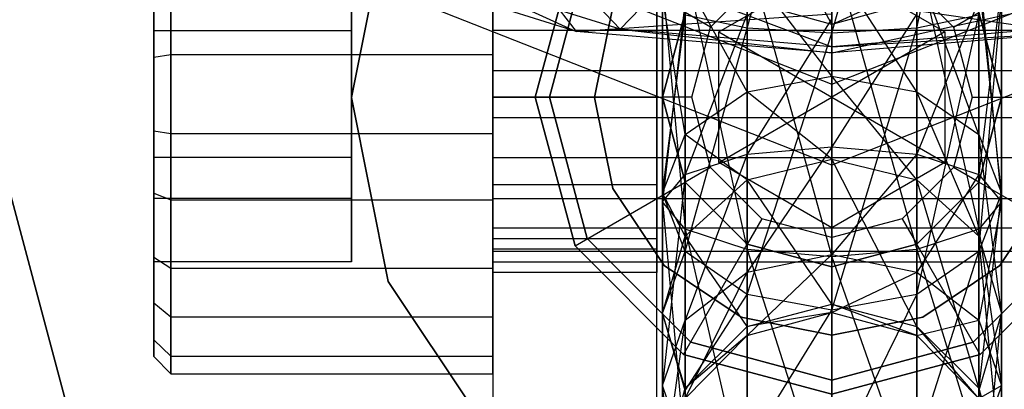
# Paper-space layout 'SW_Model_1' of a CAD drawing. Units: inches. Extents: x -2711 to 5250, y -3190 to 3190.
# Drawn here: x 735 to 753, y 149 to 156 of the extents above; entities that cross this region are included whole.
import ezdxf

# ---------------------------------------------------------------- set-up
doc = ezdxf.new("R2010")
doc.units = ezdxf.units.IN
doc.header["$MEASUREMENT"] = 0
doc.layers.add('SLD-0', color=179, linetype='Continuous')

psp = doc.layouts.new('SW_Model_1')

# ---------------------------------------------------------------- linework, layer by layer
at = {"layer": 'SLD-0', "color": 7}
for p, q in [((747.952255, 155.721782), (749.452255, 161.118112)), ((749.452255, 161.118112), (749.452255, 155.636691)), ((747.952255, 160.988149), (747.952255, 155.721782)), ((749.452255, 155.636691), (750.952255, 160.988149)), ((750.952255, 160.988149), (750.952255, 155.721782)), ((743.452255, 160.50107), (743.452255, 148.50107)), ((746.352255, 148.50107), (746.352255, 160.50107)), ((750.952255, 155.721782), (752.050331, 160.633082)), ((749.452255, 153.299582), (749.452255, 160.17095)), ((749.452255, 155.790776), (747.952255, 158.57628)), ((749.452255, 155.790776), (749.452255, 158.266085)), ((741.260271, 157.954871), (749.452255, 154.731397)), ((749.452255, 154.731397), (757.64424, 157.954871)), ((740.952255, 154.494597), (741.599279, 157.747407)), ((741.599279, 157.747407), (740.952255, 154.494597)), ((737.452255, 157.529883), (737.452255, 155.682898)), ((737.752255, 155.254944), (737.752255, 157.637386)), ((740.952255, 157.529883), (740.952255, 155.682898)), ((743.452255, 155.254944), (743.452255, 157.637386)), ((737.452255, 157.446172), (737.452255, 155.211719)), ((744.301928, 157.18666), (745.702255, 155.704911)), ((749.452255, 153.299582), (739.729537, 157.125387)), ((743.452255, 157.00107), (743.452255, 152.00107)), ((744.202255, 154.50107), (744.905622, 157.12607)), ((744.905622, 157.12607), (744.202255, 154.50107)), ((744.905622, 157.12607), (744.202255, 154.50107)), ((744.202255, 154.50107), (744.905622, 157.12607)), ((745.122128, 157.00107), (744.452255, 154.50107)), ((744.452255, 154.50107), (745.122128, 157.00107)), ((746.352255, 152.00107), (746.352255, 157.00107)), ((747.952255, 157.078286), (749.452255, 151.681956)), ((747.952255, 151.81192), (747.952255, 157.078286)), ((749.452255, 157.163377), (750.952255, 151.81192)), ((749.452255, 151.681956), (749.452255, 157.163377)), ((759.174973, 157.125387), (749.452255, 153.299582)), ((750.952255, 157.078286), (752.050331, 152.166986)), ((750.952255, 151.81192), (750.952255, 157.078286)), ((743.452255, 155.682898), (743.452255, 156.923111)), ((746.854179, 156.845812), (747.952255, 151.81192)), ((746.854179, 152.166986), (746.854179, 156.845812)), ((749.452255, 156.90695), (749.452255, 154.876683)), ((750.952255, 154.599338), (749.452255, 156.90695)), ((752.050331, 156.845812), (752.452255, 152.652015)), ((752.050331, 152.166986), (752.050331, 156.845812)), ((744.925798, 155.666679), (741.612201, 156.701631)), ((747.302467, 155.742251), (748.211074, 156.650859)), ((747.452255, 155.655771), (749.452255, 156.810471)), ((747.452255, 155.655771), (749.452255, 156.810471)), ((747.952255, 156.821859), (747.952255, 154.599338)), ((749.452255, 154.876683), (747.952255, 156.821859)), ((749.452255, 156.810471), (751.452255, 155.655771)), ((749.452255, 156.810471), (751.452255, 155.655771)), ((749.452255, 156.810471), (749.452255, 154.50107)), ((750.693436, 156.650859), (751.602044, 155.742251)), ((750.952255, 156.821859), (750.952255, 154.599338)), ((752.050331, 153.841615), (750.952255, 156.821859)), ((742.957065, 156.562329), (744.925798, 155.666679)), ((745.702255, 155.704911), (742.957065, 156.562329)), ((745.702255, 155.704911), (746.478712, 156.506775)), ((746.452255, 156.528247), (746.854179, 152.166986)), ((746.452255, 152.652015), (746.452255, 156.528247)), ((746.478712, 156.506775), (749.452255, 155.391073)), ((746.854179, 156.589386), (746.854179, 153.841615)), ((747.952255, 154.599338), (746.854179, 156.589386)), ((752.050331, 156.589386), (752.050331, 153.841615)), ((752.452255, 152.806548), (752.050331, 156.589386)), ((752.452255, 156.528247), (752.050331, 153.137044)), ((752.452255, 152.652015), (752.452255, 156.528247)), ((737.452255, 153.435259), (737.452255, 156.406063)), ((737.452255, 153.906438), (737.452255, 156.315765)), ((737.752255, 156.432111), (737.752255, 153.863213)), ((740.952255, 153.435259), (740.952255, 156.406063)), ((743.452255, 156.432111), (743.452255, 153.863213)), ((743.452255, 156.406063), (743.452255, 154.976598)), ((744.357392, 156.402325), (744.925798, 155.666679)), ((749.452255, 155.790776), (750.952255, 156.472754)), ((749.452255, 155.28786), (754.547118, 156.402325)), ((746.452255, 156.271821), (746.452255, 152.806548)), ((746.854179, 153.841615), (746.452255, 156.271821)), ((746.854179, 156.210682), (746.452255, 152.652015)), ((746.854179, 153.137044), (746.854179, 156.210682)), ((749.452255, 155.790776), (747.952255, 156.198085)), ((749.452255, 155.391073), (749.452255, 156.257919)), ((749.452255, 156.257919), (753.202255, 155.704911)), ((750.952255, 156.198085), (749.452255, 155.790776)), ((752.050331, 156.210682), (750.952255, 153.492111)), ((752.050331, 151.77148), (752.452255, 156.271821)), ((752.050331, 153.137044), (752.050331, 156.210682)), ((752.452255, 156.271821), (752.452255, 152.806548)), ((743.452255, 154.50107), (743.452255, 156.05107)), ((743.452255, 156.05107), (743.452255, 154.50107)), ((744.925798, 155.666679), (749.452255, 155.975936)), ((745.571961, 156.101868), (745.252255, 154.494597)), ((745.252255, 154.494597), (745.571961, 156.101868)), ((746.352255, 156.05107), (746.352255, 154.50107)), ((746.352255, 154.50107), (746.352255, 156.05107)), ((746.854179, 156.00107), (746.452255, 154.50107)), ((746.452255, 154.50107), (746.854179, 156.00107)), ((746.854179, 156.00107), (746.452255, 154.50107)), ((746.452255, 154.50107), (746.854179, 156.00107)), ((746.452255, 152.806548), (746.854179, 155.954256)), ((747.302467, 155.742251), (746.854179, 156.00107)), ((747.952255, 155.978209), (746.854179, 153.137044)), ((747.952255, 155.721782), (746.854179, 155.954256)), ((746.854179, 155.954256), (746.854179, 151.77148)), ((747.952255, 153.492111), (747.952255, 155.978209)), ((749.452255, 156.074411), (749.452255, 155.790776)), ((750.952255, 155.978209), (749.452255, 153.622074)), ((749.452255, 155.975936), (749.452255, 155.28786)), ((750.952255, 153.492111), (750.952255, 155.978209)), ((752.050331, 155.954256), (750.952255, 155.721782)), ((750.952255, 151.013758), (752.050331, 155.954256)), ((751.602044, 155.742251), (752.050331, 156.00107)), ((752.452255, 154.50107), (752.050331, 156.00107)), ((752.050331, 156.00107), (752.452255, 154.50107)), ((752.452255, 154.50107), (752.050331, 156.00107)), ((752.050331, 156.00107), (752.452255, 154.50107)), ((752.050331, 155.954256), (752.050331, 151.77148)), ((749.452255, 155.893118), (747.952255, 153.492111)), ((749.452255, 153.622074), (749.452255, 155.893118)), ((737.452255, 155.682898), (737.452255, 152.712094)), ((737.452255, 155.682898), (740.952255, 155.682898)), ((740.952255, 155.682898), (740.952255, 152.712094)), ((743.452255, 154.141559), (743.452255, 155.682898)), ((762.952255, 155.682898), (743.452255, 155.682898)), ((744.925798, 155.666679), (745.702255, 155.704911)), ((749.452255, 155.28786), (744.925798, 155.666679)), ((745.702255, 155.704911), (749.452255, 155.28786)), ((749.452255, 155.391073), (745.702255, 155.704911)), ((746.854179, 151.77148), (747.952255, 155.721782)), ((746.969893, 154.50107), (747.302467, 155.742251)), ((747.452255, 153.34637), (747.452255, 155.655771)), ((747.452255, 153.34637), (747.452255, 155.655771)), ((747.452255, 155.655771), (749.452255, 154.50107)), ((749.452255, 155.636691), (747.952255, 155.721782)), ((747.952255, 155.721782), (747.952255, 151.013758)), ((747.952255, 151.013758), (749.452255, 155.636691)), ((750.952255, 155.721782), (749.452255, 155.636691)), ((749.452255, 150.736412), (750.952255, 155.721782)), ((753.202255, 155.704911), (749.452255, 155.391073)), ((753.978712, 155.666679), (749.452255, 155.28786)), ((749.452255, 155.391073), (753.978712, 155.666679)), ((751.452255, 155.655771), (749.452255, 154.50107)), ((749.452255, 155.636691), (749.452255, 150.736412)), ((750.952255, 155.721782), (750.952255, 151.013758)), ((751.452255, 155.655771), (751.452255, 153.34637)), ((751.452255, 155.655771), (751.452255, 153.34637)), ((751.602044, 155.742251), (751.934617, 154.50107)), ((749.452255, 155.28786), (749.452255, 155.391073)), ((737.452255, 155.211719), (737.752255, 155.254944)), ((737.452255, 155.211719), (737.452255, 152.802392)), ((737.752255, 155.254944), (743.452255, 155.254944)), ((737.752255, 152.686046), (737.752255, 155.254944)), ((743.452255, 152.686046), (743.452255, 155.254944)), ((743.452255, 154.976598), (743.452255, 153.435259)), ((743.452255, 154.976598), (762.952255, 154.976598)), ((747.952255, 154.599338), (749.452255, 154.876683)), ((749.452255, 154.876683), (750.952255, 154.599338)), ((749.452255, 154.876683), (749.452255, 153.407308)), ((750.952255, 153.042019), (749.452255, 154.876683)), ((746.854179, 153.841615), (747.952255, 154.599338)), ((747.952255, 154.599338), (747.952255, 153.042019)), ((749.452255, 153.407308), (747.952255, 154.599338)), ((749.452255, 154.731397), (749.452255, 153.299582)), ((750.952255, 154.599338), (752.050331, 153.841615)), ((750.952255, 154.599338), (750.952255, 153.042019)), ((752.050331, 152.044029), (750.952255, 154.599338)), ((734.452255, 154.50107), (736.461874, 147.00107)), ((736.461874, 147.00107), (734.452255, 154.50107)), ((741.599279, 151.241788), (740.952255, 154.494597)), ((740.952255, 154.494597), (741.599279, 151.241788)), ((743.452255, 154.50107), (743.452255, 152.95107)), ((743.452255, 152.95107), (743.452255, 154.50107)), ((743.452255, 154.50107), (746.352255, 154.50107)), ((746.352255, 154.50107), (743.452255, 154.50107)), ((744.905622, 151.87607), (744.202255, 154.50107)), ((744.202255, 154.50107), (744.905622, 151.87607)), ((744.202255, 154.50107), (744.905622, 151.87607)), ((744.905622, 151.87607), (744.202255, 154.50107)), ((744.202255, 154.50107), (746.452255, 154.50107)), ((744.452255, 154.50107), (745.122128, 152.00107)), ((745.122128, 152.00107), (744.452255, 154.50107)), ((745.252255, 154.494597), (745.571961, 152.887327)), ((745.571961, 152.887327), (745.252255, 154.494597)), ((746.352255, 154.50107), (746.352255, 152.95107)), ((746.352255, 152.95107), (746.352255, 154.50107)), ((746.452255, 154.50107), (746.854179, 153.00107)), ((746.854179, 153.00107), (746.452255, 154.50107)), ((746.452255, 154.50107), (746.854179, 153.00107)), ((746.854179, 153.00107), (746.452255, 154.50107)), ((746.969893, 154.50107), (746.452255, 154.50107)), ((747.302467, 153.259889), (746.969893, 154.50107)), ((747.452255, 153.34637), (749.452255, 154.50107)), ((749.452255, 154.50107), (751.452255, 153.34637)), ((749.452255, 152.191669), (749.452255, 154.50107)), ((751.934617, 154.50107), (751.602044, 153.259889)), ((751.934617, 154.50107), (752.452255, 154.50107)), ((752.050331, 153.00107), (752.452255, 154.50107)), ((752.452255, 154.50107), (752.050331, 153.00107)), ((752.050331, 153.00107), (752.452255, 154.50107)), ((752.452255, 154.50107), (752.050331, 153.00107)), ((752.452255, 154.50107), (754.702255, 154.50107)), ((743.452255, 152.712094), (743.452255, 154.141559)), ((743.452255, 154.141559), (762.952255, 154.141559)), ((737.452255, 151.671985), (737.452255, 153.906438)), ((737.452255, 153.906438), (737.752255, 153.863213)), ((737.752255, 153.863213), (743.452255, 153.863213)), ((737.752255, 153.863213), (737.752255, 151.480771)), ((743.452255, 153.863213), (743.452255, 151.480771)), ((746.452255, 152.806548), (746.854179, 153.841615)), ((746.854179, 153.841615), (746.854179, 152.044029)), ((747.952255, 153.042019), (746.854179, 153.841615)), ((752.050331, 153.841615), (752.452255, 152.806548)), ((752.050331, 153.841615), (752.050331, 152.044029)), ((752.452255, 150.680751), (752.050331, 153.841615)), ((747.952255, 153.492111), (749.452255, 153.622074)), ((749.452255, 153.622074), (747.952255, 151.408583)), ((749.452255, 151.718778), (749.452255, 153.622074)), ((749.452255, 153.622074), (750.952255, 153.492111)), ((737.452255, 151.588274), (737.452255, 153.435259)), ((740.952255, 153.435259), (737.452255, 153.435259)), ((740.952255, 151.588274), (740.952255, 153.435259)), ((743.452255, 153.435259), (743.452255, 152.195046)), ((743.452255, 153.435259), (762.952255, 153.435259)), ((746.854179, 153.137044), (747.952255, 153.492111)), ((747.952255, 153.492111), (746.854179, 150.561117)), ((749.452255, 152.191669), (747.452255, 153.34637)), ((749.452255, 152.191669), (747.452255, 153.34637)), ((747.952255, 151.408583), (747.952255, 153.492111)), ((747.952255, 153.042019), (749.452255, 153.407308)), ((750.952255, 153.492111), (749.452255, 151.718778)), ((749.452255, 153.407308), (750.952255, 153.042019)), ((749.452255, 153.407308), (749.452255, 150.843012)), ((750.952255, 150.444668), (749.452255, 153.407308)), ((751.452255, 153.34637), (749.452255, 152.191669)), ((751.452255, 153.34637), (749.452255, 152.191669)), ((750.952255, 151.408583), (750.952255, 153.492111)), ((750.952255, 153.492111), (752.050331, 153.137044)), ((747.302467, 153.259889), (746.854179, 153.00107)), ((748.211074, 152.351282), (747.302467, 153.259889)), ((751.602044, 153.259889), (750.693436, 152.351282)), ((752.050331, 153.00107), (751.602044, 153.259889)), ((744.905622, 151.87607), (746.854179, 153.00107)), ((746.452255, 152.652015), (746.854179, 153.137044)), ((746.854179, 153.137044), (746.452255, 149.403457)), ((746.854179, 150.561117), (746.854179, 153.137044)), ((746.854179, 152.044029), (747.952255, 153.042019)), ((746.854179, 153.00107), (747.952255, 151.902994)), ((747.952255, 151.902994), (746.854179, 153.00107)), ((746.854179, 153.00107), (747.952255, 151.902994)), ((747.952255, 151.902994), (746.854179, 153.00107)), ((747.952255, 153.042019), (747.952255, 150.444668)), ((749.452255, 150.843012), (747.952255, 153.042019)), ((752.050331, 153.137044), (750.952255, 151.408583)), ((750.952255, 153.042019), (752.050331, 152.044029)), ((750.952255, 153.042019), (750.952255, 150.444668)), ((752.050331, 149.356374), (750.952255, 153.042019)), ((750.952255, 151.902994), (752.050331, 153.00107)), ((752.050331, 153.00107), (750.952255, 151.902994)), ((750.952255, 151.902994), (752.050331, 153.00107)), ((752.050331, 153.00107), (750.952255, 151.902994)), ((752.050331, 150.561117), (752.050331, 153.137044)), ((752.050331, 153.137044), (752.452255, 152.652015)), ((753.998889, 151.87607), (752.050331, 153.00107)), ((743.452255, 152.95107), (743.452255, 151.816391)), ((743.452255, 151.816391), (743.452255, 152.95107)), ((746.352255, 152.95107), (743.452255, 152.95107)), ((746.352255, 152.95107), (743.452255, 152.95107)), ((745.571961, 152.887327), (746.482407, 151.524749)), ((746.482407, 151.524749), (745.571961, 152.887327)), ((746.352255, 152.95107), (746.352255, 151.816391)), ((746.352255, 151.816391), (746.352255, 152.95107)), ((752.422104, 151.524749), (753.332549, 152.887327)), ((753.332549, 152.887327), (752.422104, 151.524749)), ((737.452255, 152.802392), (737.452255, 150.863767)), ((737.452255, 152.802392), (737.752255, 152.686046)), ((737.452255, 152.712094), (737.452255, 151.588274)), ((740.952255, 152.712094), (737.452255, 152.712094)), ((737.752255, 152.686046), (743.452255, 152.686046)), ((737.752255, 150.619025), (737.752255, 152.686046)), ((740.952255, 152.712094), (740.952255, 151.588274)), ((743.452255, 151.777527), (743.452255, 152.712094)), ((743.452255, 152.712094), (762.952255, 152.712094)), ((743.452255, 150.619025), (743.452255, 152.686046)), ((746.854179, 151.77148), (746.452255, 152.806548)), ((746.452255, 152.806548), (746.452255, 150.680751)), ((746.854179, 152.044029), (746.452255, 152.806548)), ((746.854179, 152.166986), (746.452255, 152.652015)), ((746.452255, 152.652015), (746.854179, 148.245797)), ((746.452255, 149.403457), (746.452255, 152.652015)), ((752.452255, 152.806548), (752.050331, 151.77148)), ((752.050331, 149.317472), (752.452255, 152.806548)), ((752.452255, 152.652015), (752.050331, 150.561117)), ((752.452255, 152.652015), (752.050331, 152.166986)), ((752.452255, 152.806548), (752.452255, 150.680751)), ((752.452255, 149.403457), (752.452255, 152.652015)), ((748.211074, 152.351282), (747.952255, 151.902994)), ((749.452255, 152.018708), (748.211074, 152.351282)), ((750.693436, 152.351282), (749.452255, 152.018708)), ((750.693436, 152.351282), (750.952255, 151.902994)), ((743.452255, 152.195046), (743.452255, 151.588274)), ((743.452255, 152.195046), (762.952255, 152.195046)), ((747.952255, 151.81192), (746.854179, 152.166986)), ((746.854179, 152.166986), (747.952255, 147.39833)), ((746.854179, 148.245797), (746.854179, 152.166986)), ((752.050331, 152.166986), (750.952255, 151.81192)), ((752.050331, 152.166986), (752.452255, 149.403457)), ((752.050331, 148.245797), (752.050331, 152.166986)), ((743.452255, 152.00107), (743.452255, 148.50107)), ((743.452255, 152.00107), (746.352255, 152.00107)), ((745.122128, 152.00107), (746.952255, 150.170943)), ((746.952255, 150.170943), (745.122128, 152.00107)), ((746.352255, 148.50107), (746.352255, 152.00107)), ((746.452255, 150.680751), (746.854179, 152.044029)), ((746.854179, 152.044029), (746.854179, 149.356374)), ((747.952255, 150.444668), (746.854179, 152.044029)), ((749.452255, 152.018708), (749.452255, 151.50107)), ((751.952255, 150.170943), (753.782382, 152.00107)), ((753.782382, 152.00107), (751.952255, 150.170943)), ((752.050331, 152.044029), (752.452255, 150.680751)), ((752.050331, 152.044029), (752.050331, 149.356374)), ((752.452255, 147.869737), (752.050331, 152.044029)), ((743.452255, 151.816391), (743.452255, 151.40107)), ((743.452255, 151.40107), (743.452255, 151.816391)), ((746.352255, 151.816391), (743.452255, 151.816391)), ((746.352255, 151.816391), (743.452255, 151.816391)), ((743.452255, 151.588274), (743.452255, 151.777527)), ((743.452255, 151.777527), (762.952255, 151.777527)), ((746.827255, 149.954437), (744.905622, 151.87607)), ((744.905622, 151.87607), (746.827255, 149.954437)), ((744.905622, 151.87607), (746.827255, 149.954437)), ((746.827255, 149.954437), (744.905622, 151.87607)), ((746.352255, 151.816391), (746.352255, 151.40107)), ((746.352255, 151.40107), (746.352255, 151.816391)), ((746.827255, 149.954437), (747.952255, 151.902994)), ((747.952255, 151.902994), (749.452255, 151.50107)), ((749.452255, 151.50107), (747.952255, 151.902994)), ((747.952255, 151.902994), (749.452255, 151.50107)), ((749.452255, 151.50107), (747.952255, 151.902994)), ((749.452255, 151.681956), (747.952255, 151.81192)), ((747.952255, 151.81192), (749.452255, 147.088136)), ((747.952255, 147.39833), (747.952255, 151.81192)), ((749.452255, 151.50107), (750.952255, 151.902994)), ((750.952255, 151.902994), (749.452255, 151.50107)), ((749.452255, 151.50107), (750.952255, 151.902994)), ((750.952255, 151.902994), (749.452255, 151.50107)), ((750.952255, 151.81192), (749.452255, 151.681956)), ((752.077255, 149.954437), (750.952255, 151.902994)), ((750.952255, 151.81192), (752.050331, 148.245797)), ((750.952255, 147.39833), (750.952255, 151.81192)), ((753.998889, 151.87607), (752.077255, 149.954437)), ((752.077255, 149.954437), (753.998889, 151.87607)), ((752.077255, 149.954437), (753.998889, 151.87607)), ((753.998889, 151.87607), (752.077255, 149.954437)), ((737.452255, 150.211127), (737.452255, 151.671985)), ((737.452255, 151.671985), (737.752255, 151.480771)), ((746.452255, 150.680751), (746.854179, 151.77148)), ((747.952255, 151.013758), (746.854179, 151.77148)), ((746.854179, 151.77148), (746.854179, 149.317472)), ((747.952255, 151.408583), (749.452255, 151.718778)), ((747.952255, 150.285907), (749.452255, 151.718778)), ((749.452255, 150.693216), (749.452255, 151.718778)), ((749.452255, 151.718778), (750.952255, 151.408583)), ((749.452255, 151.681956), (750.952255, 147.39833)), ((749.452255, 147.088136), (749.452255, 151.681956)), ((752.050331, 151.77148), (750.952255, 151.013758)), ((750.952255, 148.319483), (752.050331, 151.77148)), ((752.050331, 151.77148), (752.050331, 149.317472)), ((740.952255, 151.588274), (737.452255, 151.588274)), ((737.752255, 151.480771), (743.452255, 151.480771)), ((737.752255, 151.480771), (737.752255, 149.923159)), ((743.452255, 151.588274), (762.952255, 151.588274)), ((743.452255, 151.480771), (743.452255, 149.923159)), ((746.482407, 151.524749), (747.844985, 150.614303)), ((747.844985, 150.614303), (746.482407, 151.524749)), ((749.452255, 149.25107), (749.452255, 151.50107)), ((751.059526, 150.614303), (752.422104, 151.524749)), ((752.422104, 151.524749), (751.059526, 150.614303)), ((746.352255, 151.40107), (743.452255, 151.40107)), ((746.854179, 150.561117), (747.952255, 151.408583)), ((746.854179, 149.173119), (747.952255, 151.408583)), ((747.952255, 150.285907), (747.952255, 151.408583)), ((749.452255, 150.693216), (750.952255, 151.408583)), ((750.952255, 150.285907), (750.952255, 151.408583)), ((750.952255, 151.408583), (752.050331, 150.561117)), ((743.441848, 148.48419), (741.599279, 151.241788)), ((741.599279, 151.241788), (743.441848, 148.48419)), ((746.854179, 149.317472), (747.952255, 151.013758)), ((749.452255, 150.736412), (747.952255, 151.013758)), ((747.952255, 151.013758), (747.952255, 148.319483)), ((750.952255, 151.013758), (749.452255, 150.736412)), ((749.452255, 147.954194), (750.952255, 151.013758)), ((750.952255, 151.013758), (750.952255, 148.319483)), ((737.452255, 150.863767), (737.452255, 149.915298)), ((737.452255, 150.863767), (737.752255, 150.619025)), ((747.952255, 150.444668), (749.452255, 150.843012)), ((747.952255, 148.319483), (749.452255, 150.736412)), ((749.452255, 150.843012), (750.952255, 150.444668)), ((749.452255, 150.843012), (749.452255, 150.693216)), ((750.952255, 150.285907), (749.452255, 150.843012)), ((749.452255, 150.736412), (749.452255, 147.954194)), ((737.752255, 150.619025), (743.452255, 150.619025)), ((737.752255, 149.607738), (737.752255, 150.619025)), ((743.452255, 149.607738), (743.452255, 150.619025)), ((746.854179, 149.317472), (746.452255, 150.680751)), ((746.452255, 150.680751), (746.452255, 147.869737)), ((746.854179, 149.356374), (746.452255, 150.680751)), ((746.452255, 149.403457), (746.854179, 150.561117)), ((746.452255, 147.653022), (746.854179, 150.561117)), ((746.854179, 149.173119), (746.854179, 150.561117)), ((747.844985, 150.614303), (749.452255, 150.294597)), ((749.452255, 150.294597), (747.844985, 150.614303)), ((747.952255, 150.285907), (749.452255, 150.693216)), ((749.452255, 150.693216), (747.952255, 150.444668)), ((749.452255, 150.693216), (750.952255, 150.285907)), ((749.452255, 150.294597), (751.059526, 150.614303)), ((751.059526, 150.614303), (749.452255, 150.294597)), ((750.952255, 150.285907), (752.050331, 150.561117)), ((752.452255, 150.680751), (752.050331, 149.317472)), ((752.050331, 146.383099), (752.452255, 150.680751)), ((752.050331, 149.173119), (752.050331, 150.561117)), ((752.050331, 150.561117), (752.452255, 149.403457)), ((752.452255, 150.680751), (752.452255, 147.869737)), ((746.854179, 149.356374), (747.952255, 150.444668)), ((747.952255, 150.444668), (747.952255, 150.285907)), ((750.952255, 150.444668), (752.050331, 149.356374)), ((750.952255, 150.444668), (750.952255, 150.285907)), ((752.050331, 149.173119), (750.952255, 150.444668)), ((737.452255, 149.915298), (737.452255, 150.211127)), ((737.452255, 150.211127), (737.752255, 149.923159)), ((746.854179, 149.173119), (747.952255, 150.285907)), ((747.952255, 150.285907), (746.854179, 149.356374)), ((750.952255, 150.285907), (752.050331, 149.173119)), ((746.952255, 150.170943), (749.452255, 149.50107)), ((749.452255, 149.50107), (746.952255, 150.170943)), ((749.452255, 149.50107), (751.952255, 150.170943)), ((751.952255, 150.170943), (749.452255, 149.50107)), ((737.452255, 149.915298), (737.752255, 149.607738)), ((737.752255, 149.923159), (743.452255, 149.923159)), ((737.752255, 149.923159), (737.752255, 149.607738)), ((743.452255, 149.923159), (743.452255, 149.607738)), ((749.452255, 149.25107), (746.827255, 149.954437)), ((746.827255, 149.954437), (749.452255, 149.25107)), ((746.827255, 149.954437), (749.452255, 149.25107)), ((749.452255, 149.25107), (746.827255, 149.954437)), ((752.077255, 149.954437), (749.452255, 149.25107)), ((749.452255, 149.25107), (752.077255, 149.954437)), ((749.452255, 149.25107), (752.077255, 149.954437)), ((752.077255, 149.954437), (749.452255, 149.25107)), ((737.752255, 149.607738), (743.452255, 149.607738)), ((746.854179, 148.245797), (746.452255, 149.403457)), ((746.854179, 146.132924), (746.452255, 149.403457)), ((746.452255, 147.653022), (746.452255, 149.403457)), ((746.452255, 147.869737), (746.854179, 149.356374)), ((746.854179, 149.356374), (746.854179, 149.173119)), ((752.050331, 149.173119), (752.452255, 149.403457)), ((752.452255, 149.403457), (752.050331, 148.245797)), ((752.050331, 149.356374), (752.452255, 147.869737)), ((752.050331, 149.356374), (752.050331, 149.173119)), ((752.452255, 147.653022), (752.050331, 149.356374)), ((752.452255, 147.653022), (752.452255, 149.403457))]:
    psp.add_line(p, q, dxfattribs=at)

doc.saveas('drawing.dxf')
